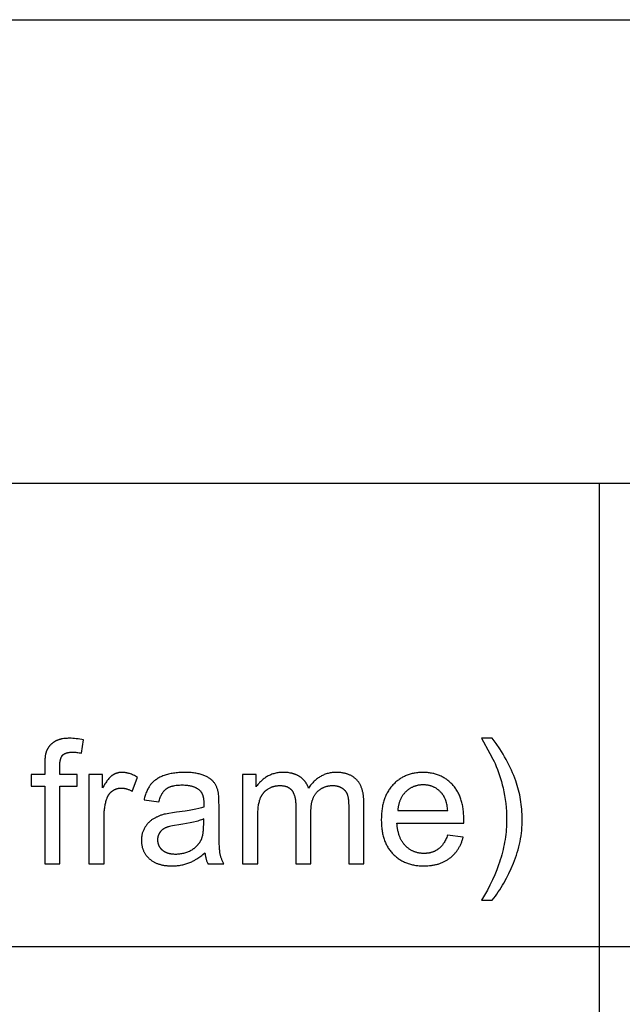
# Model space of a CAD drawing. Units: millimetres. Extents: x 0 to 59700, y 0 to 25500.
# Drawn here: x 32624 to 34574, y 22313 to 25500 of the extents above; entities that cross this region are included whole.
import ezdxf

# ---------------------------------------------------------------- set-up
doc = ezdxf.new("R2010")
doc.units = ezdxf.units.MM
doc.header["$MEASUREMENT"] = 0
doc.layers.add('- TAB', color=4, linetype='Continuous', true_color=0x00ffff)
doc.layers.add('- TITLES', color=7, linetype='Continuous', true_color=0x7fffbf)

msp = doc.modelspace()

# ---------------------------------------------------------------- linework, layer by layer
at = {"layer": '- TAB'}
for points in [[(0, 25500), (59700, 25500)], [(0, 24000), (59700, 24000)], [(34500, 0), (34500, 24000)], [(28200, 22500), (59700, 22500)]]:
    msp.add_lwpolyline(points, dxfattribs=at)
at = {"layer": '- TITLES'}
for points in [[(32831.3, 23168.7), (32825.1, 23169.9), (32819, 23170.9), (32813.1, 23171.7), (32807.3, 23172.4), (32801.6, 23173), (32796.1, 23173.3), (32790.7, 23173.6), (32785.5, 23173.6), (32781.5, 23173.6), (32777.7, 23173.5), (32773.9, 23173.2), (32770.3, 23172.9), (32766.8, 23172.5), (32763.4, 23172), (32760.1, 23171.4), (32758.5, 23171), (32756.9, 23170.7), (32755.3, 23170.3), (32753.8, 23169.9), (32752.3, 23169.5), (32750.8, 23169), (32749.4, 23168.5), (32748, 23168), (32746.6, 23167.5), (32745.3, 23167), (32743.9, 23166.4), (32742.6, 23165.8), (32741.4, 23165.2), (32740.1, 23164.6), (32738.9, 23163.9), (32737.7, 23163.2), (32736.6, 23162.5), (32735.4, 23161.8), (32734.3, 23161), (32733.2, 23160.3), (32732.2, 23159.5), (32731.1, 23158.7), (32730.1, 23157.9), (32729.1, 23157.1), (32728.1, 23156.2), (32727.2, 23155.4), (32726.2, 23154.5), (32725.3, 23153.7), (32724.4, 23152.8), (32723.6, 23151.9), (32722.7, 23150.9), (32721.9, 23150), (32721.1, 23149.1), (32720.3, 23148.1), (32719.5, 23147.1), (32718.8, 23146.1), (32718, 23145.1), (32717.3, 23144.1), (32716.6, 23143.1), (32716, 23142.1), (32715.3, 23141), (32714.7, 23139.9), (32714.1, 23138.8), (32713.5, 23137.7), (32713, 23136.6), (32712.4, 23135.5), (32711.9, 23134.3), (32711.4, 23133.2), (32710.9, 23132), (32710.5, 23130.8), (32710.2, 23129.9), (32709.9, 23129), (32709.6, 23128), (32709.3, 23127.1), (32708.7, 23125), (32708.2, 23122.8), (32707.8, 23120.5), (32707.3, 23118.1), (32706.9, 23115.6), (32706.6, 23112.9), (32706.3, 23110.1), (32706, 23107.3), (32705.6, 23101.1), (32705.4, 23094.5), (32705.3, 23087.5)], [(34153.2, 23173.6), (34118, 23173.6)], [(34118, 23173.6), (34145.6, 23124.6), (34155.2, 23106.2), (34158.9, 23098.5), (34161.9, 23091.8), (34165.9, 23082.4), (34169.7, 23072.8), (34173.3, 23063.2), (34176.7, 23053.4), (34179.8, 23043.5), (34182.7, 23033.6), (34185.4, 23023.5), (34187.8, 23013.3), (34190.5, 23000.7), (34192.9, 22988), (34194.9, 22975.4), (34196.6, 22962.7), (34197.9, 22949.9), (34198.8, 22937.2), (34199.3, 22924.4), (34199.5, 22911.6), (34199.4, 22903.4), (34199.2, 22895.2), (34198.8, 22887), (34198.2, 22878.8), (34197.5, 22870.6), (34196.6, 22862.4), (34195.6, 22854.2), (34194.4, 22846), (34193.1, 22837.9), (34191.6, 22829.7), (34189.9, 22821.5), (34188.1, 22813.3), (34186.1, 22805.1), (34183.9, 22796.9), (34181.6, 22788.7), (34179.1, 22780.5), (34176.5, 22772.3), (34173.7, 22764.1), (34167.7, 22747.8), (34161, 22731.4), (34153.7, 22715), (34145.7, 22698.7), (34137.1, 22682.3), (34127.9, 22665.9), (34118, 22649.6)], [(34153.2, 22649.6), (34158.2, 22656.1), (34163.1, 22662.7), (34167.9, 22669.4), (34172.6, 22676.3), (34177.2, 22683.3), (34181.7, 22690.5), (34186.1, 22697.8), (34190.5, 22705.2), (34198.9, 22720.5), (34206.9, 22736.3), (34214.5, 22752.6), (34221.7, 22769.6), (34225.2, 22778.2), (34228.4, 22786.8), (34231.3, 22795.5), (34234.1, 22804.2), (34236.6, 22813), (34238.9, 22821.8), (34241, 22830.6), (34242.9, 22839.5), (34244.6, 22848.4), (34246, 22857.4), (34247.2, 22866.3), (34248.2, 22875.4), (34249, 22884.4), (34249.5, 22893.6), (34249.8, 22902.7), (34250, 22911.9), (34249.9, 22920), (34249.6, 22928), (34249.2, 22936), (34248.6, 22944), (34247.9, 22951.9), (34247, 22959.8), (34245.9, 22967.6), (34244.7, 22975.4), (34243.3, 22983.2), (34241.8, 22990.9), (34240, 22998.5), (34238.1, 23006.2), (34236.1, 23013.7), (34233.9, 23021.3), (34231.5, 23028.8), (34229, 23036.2), (34225.8, 23044.8), (34222.4, 23053.5), (34218.8, 23062.1), (34215, 23070.7), (34211, 23079.3), (34206.8, 23087.9), (34202.4, 23096.5), (34197.7, 23105.1), (34192.9, 23113.7), (34187.8, 23122.2), (34182.6, 23130.8), (34177.1, 23139.4), (34165.6, 23156.5), (34153.2, 23173.6)], [(32823.9, 23125.9), (32831.3, 23168.7)], [(32754.1, 23083.4), (32754.2, 23086.6), (32754.3, 23089.7), (32754.4, 23092.6), (32754.7, 23095.4), (32755, 23098.1), (32755.2, 23099.4), (32755.4, 23100.7), (32755.6, 23101.9), (32755.9, 23103.1), (32756.2, 23104.3), (32756.4, 23105.4), (32756.7, 23106.5), (32757, 23107.6), (32757.4, 23108.6), (32757.7, 23109.6), (32758.1, 23110.6), (32758.5, 23111.5), (32758.9, 23112.4), (32759.3, 23113.3), (32759.8, 23114.1), (32760.2, 23114.9), (32760.5, 23115.3), (32760.7, 23115.7), (32761, 23116.1), (32761.2, 23116.5), (32761.5, 23116.8), (32761.7, 23117.2), (32762, 23117.5), (32762.3, 23117.8), (32762.5, 23118.2), (32762.8, 23118.5), (32763.1, 23118.8), (32763.4, 23119.1), (32763.7, 23119.4), (32764, 23119.7), (32764.3, 23120), (32764.6, 23120.3), (32764.9, 23120.5), (32765.2, 23120.8), (32765.6, 23121.1), (32765.9, 23121.3), (32766.3, 23121.6), (32766.6, 23121.9), (32767.3, 23122.4), (32768.1, 23122.8), (32768.8, 23123.3), (32769.6, 23123.7), (32770.5, 23124.1), (32771.3, 23124.5), (32772.2, 23124.9), (32773.1, 23125.3), (32774, 23125.6), (32775, 23126), (32775.9, 23126.3), (32776.9, 23126.6), (32778, 23126.8), (32779, 23127.1), (32780.1, 23127.3), (32781.2, 23127.5), (32782.3, 23127.7), (32783.5, 23127.9), (32784.7, 23128.1), (32787.1, 23128.3), (32789.6, 23128.5), (32792.3, 23128.6), (32795, 23128.7), (32798.4, 23128.6), (32801.9, 23128.5), (32805.5, 23128.3), (32809.1, 23128), (32812.7, 23127.6), (32816.4, 23127.1), (32820.1, 23126.6), (32823.9, 23125.9)], [(32705.3, 23087.5), (32705.3, 23056.7)], [(32754.1, 23056.7), (32754.1, 23083.4)], [(32705.3, 23056.7), (32662, 23056.7)], [(32662, 23056.7), (32662, 23018.5)], [(32810.6, 23056.7), (32754.1, 23056.7)], [(32810.6, 23018.5), (32810.6, 23056.7)], [(32892.4, 23056.7), (32848.2, 23056.7)], [(32848.2, 23056.7), (32848.2, 22767.1)], [(33005.5, 23047.4), (33002.3, 23049.3), (32999.1, 23051.1), (32995.9, 23052.8), (32992.7, 23054.3), (32989.6, 23055.7), (32986.4, 23057), (32983.2, 23058.2), (32980.1, 23059.3), (32978.5, 23059.7), (32976.9, 23060.2), (32975.4, 23060.6), (32973.8, 23061), (32972.2, 23061.3), (32970.7, 23061.7), (32969.1, 23062), (32967.5, 23062.2), (32966, 23062.5), (32964.4, 23062.7), (32962.8, 23062.8), (32961.3, 23063), (32959.7, 23063.1), (32958.2, 23063.1), (32956.6, 23063.2), (32955.1, 23063.2), (32954, 23063.2), (32952.9, 23063.2), (32951.9, 23063.1), (32950.8, 23063.1), (32949.8, 23063), (32948.7, 23062.9), (32947.7, 23062.7), (32946.7, 23062.6), (32945.6, 23062.4), (32944.6, 23062.3), (32943.6, 23062.1), (32942.6, 23061.8), (32941.6, 23061.6), (32940.6, 23061.3), (32939.6, 23061.1), (32938.6, 23060.8), (32937.6, 23060.4), (32936.7, 23060.1), (32935.7, 23059.8), (32934.7, 23059.4), (32933.8, 23059), (32932.8, 23058.6), (32931.9, 23058.1), (32930.9, 23057.7), (32930, 23057.2), (32929, 23056.7), (32928.1, 23056.2), (32927.2, 23055.7), (32926.3, 23055.1), (32925.4, 23054.6), (32924.5, 23054), (32923.6, 23053.4), (32922.7, 23052.8), (32921.8, 23052.1), (32920.9, 23051.4), (32920, 23050.6), (32919, 23049.8), (32918.1, 23049), (32917.2, 23048.1), (32916.3, 23047.2), (32915.3, 23046.2), (32914.4, 23045.2), (32912.5, 23043.1), (32910.6, 23040.8), (32908.6, 23038.3), (32906.7, 23035.7), (32904.7, 23032.9), (32902.7, 23030), (32900.6, 23026.9), (32896.5, 23020.1), (32892.4, 23012.8)], [(32892.4, 23012.8), (32892.4, 23056.7)], [(32988.6, 23001.9), (33005.5, 23047.4)], [(33266.7, 22999.1), (33266.2, 23001.6), (33265.5, 23004.1), (33264.9, 23006.5), (33264.1, 23008.8), (33263.4, 23011.1), (33262.5, 23013.3), (33261.7, 23015.5), (33260.7, 23017.6), (33259.7, 23019.6), (33258.7, 23021.6), (33257.6, 23023.6), (33256.5, 23025.5), (33255.3, 23027.3), (33254.1, 23029.1), (33252.8, 23030.9), (33251.5, 23032.5), (33250.8, 23033.4), (33250, 23034.2), (33249.3, 23035), (33248.5, 23035.8), (33247.7, 23036.6), (33246.9, 23037.3), (33246.1, 23038.1), (33245.2, 23038.9), (33244.4, 23039.6), (33243.4, 23040.4), (33242.5, 23041.1), (33241.6, 23041.8), (33239.6, 23043.2), (33237.5, 23044.6), (33235.3, 23046), (33233, 23047.3), (33230.7, 23048.6), (33228.2, 23049.8), (33225.6, 23051.1), (33223, 23052.2), (33220.2, 23053.4), (33217.4, 23054.5), (33214.4, 23055.5), (33211.4, 23056.5), (33208.2, 23057.5), (33204.9, 23058.3), (33201.5, 23059.1), (33198, 23059.8), (33194.4, 23060.5), (33190.7, 23061), (33186.9, 23061.5), (33183, 23062), (33178.9, 23062.4), (33174.8, 23062.7), (33166.2, 23063.1), (33157.1, 23063.2), (33152.5, 23063.2), (33147.9, 23063.1), (33143.4, 23062.9), (33139, 23062.6), (33134.6, 23062.2), (33130.4, 23061.8), (33126.2, 23061.3), (33122, 23060.7), (33117.9, 23060), (33113.9, 23059.2), (33110, 23058.4), (33106.1, 23057.5), (33102.4, 23056.5), (33098.6, 23055.4), (33095, 23054.2), (33091.4, 23053), (33087.9, 23051.7), (33084.5, 23050.3), (33081.2, 23048.8), (33078.1, 23047.3), (33075, 23045.7), (33072, 23044.1), (33069.1, 23042.4), (33066.4, 23040.6), (33065, 23039.7), (33063.7, 23038.7), (33062.4, 23037.8), (33061.2, 23036.8), (33059.9, 23035.8), (33058.7, 23034.8), (33057.5, 23033.8), (33056.4, 23032.7), (33055.2, 23031.7), (33054.1, 23030.6), (33053.1, 23029.5), (33052, 23028.4), (33051, 23027.3), (33050, 23026.1), (33049, 23025), (33048, 23023.8), (33047.1, 23022.6), (33046.2, 23021.4), (33045.3, 23020.2), (33044.4, 23018.9), (33042.7, 23016.3), (33041.1, 23013.6), (33039.5, 23010.8), (33038, 23007.9), (33036.5, 23005), (33035.2, 23001.9), (33033.9, 22998.7), (33032.6, 22995.5), (33031.4, 22992.1), (33030.3, 22988.7), (33029.3, 22985.2), (33028.3, 22981.6), (33027.4, 22977.9), (33026.5, 22974)], [(33389.2, 23056.7), (33345.3, 23056.7)], [(33345.3, 23056.7), (33345.3, 22767.1)], [(33558.8, 23012.5), (33558.2, 23014), (33557.6, 23015.5), (33557.1, 23016.9), (33556.4, 23018.3), (33555.8, 23019.7), (33555.2, 23021.1), (33554.5, 23022.5), (33553.8, 23023.8), (33553, 23025.2), (33552.3, 23026.5), (33551.5, 23027.7), (33550.7, 23029), (33549.9, 23030.2), (33549, 23031.5), (33548.2, 23032.7), (33547.3, 23033.8), (33546.3, 23035), (33545.4, 23036.1), (33544.4, 23037.2), (33543.4, 23038.3), (33542.4, 23039.4), (33541.4, 23040.5), (33540.3, 23041.5), (33539.2, 23042.5), (33538.1, 23043.5), (33537, 23044.5), (33535.8, 23045.4), (33534.7, 23046.3), (33533.5, 23047.3), (33532.2, 23048.1), (33531, 23049), (33529.7, 23049.9), (33528.4, 23050.7), (33527.1, 23051.5), (33525.8, 23052.2), (33524.4, 23053), (33523, 23053.7), (33521.6, 23054.4), (33520.2, 23055.1), (33518.7, 23055.7), (33517.2, 23056.3), (33515.7, 23056.9), (33514.2, 23057.5), (33512.6, 23058), (33511.1, 23058.5), (33509.5, 23059), (33507.9, 23059.4), (33506.2, 23059.9), (33504.6, 23060.3), (33502.9, 23060.7), (33499.5, 23061.3), (33495.9, 23061.9), (33492.3, 23062.4), (33488.6, 23062.7), (33484.8, 23063), (33480.9, 23063.2), (33477, 23063.2), (33473.4, 23063.2), (33469.8, 23063), (33466.3, 23062.8), (33462.9, 23062.4), (33459.5, 23061.9), (33456.2, 23061.4), (33452.9, 23060.7), (33449.6, 23060), (33446.4, 23059.1), (33443.3, 23058.2), (33440.2, 23057.1), (33437.1, 23055.9), (33434.1, 23054.7), (33431.2, 23053.3), (33428.3, 23051.8), (33425.4, 23050.3), (33422.6, 23048.6), (33419.9, 23046.9), (33417.2, 23045.1), (33414.7, 23043.3), (33412.2, 23041.4), (33409.7, 23039.4), (33407.3, 23037.3), (33405, 23035.2), (33402.8, 23033.1), (33400.6, 23030.8), (33398.6, 23028.5), (33396.5, 23026.2), (33394.6, 23023.7), (33392.7, 23021.2), (33390.9, 23018.7), (33389.2, 23016)], [(33389.2, 23016), (33389.2, 23056.7)], [(33737.6, 22965.9), (33737.5, 22972), (33737.3, 22977.9), (33736.8, 22983.6), (33736.5, 22986.3), (33736.2, 22989.1), (33735.8, 22991.7), (33735.4, 22994.4), (33734.9, 22996.9), (33734.4, 22999.5), (33733.8, 23001.9), (33733.2, 23004.4), (33732.5, 23006.7), (33731.8, 23009.1), (33731.1, 23011.3), (33730.3, 23013.5), (33729.4, 23015.7), (33728.6, 23017.8), (33727.6, 23019.9), (33726.7, 23021.9), (33725.6, 23023.9), (33724.6, 23025.8), (33723.5, 23027.7), (33722.3, 23029.5), (33721.1, 23031.3), (33719.9, 23033), (33718.6, 23034.7), (33717.2, 23036.3), (33715.9, 23037.8), (33714.4, 23039.4), (33713, 23040.8), (33711.5, 23042.2), (33709.9, 23043.6), (33708.3, 23044.9), (33706.7, 23046.2), (33705.1, 23047.5), (33703.4, 23048.6), (33701.6, 23049.8), (33699.8, 23050.9), (33698, 23051.9), (33696.2, 23052.9), (33694.3, 23053.9), (33692.3, 23054.8), (33690.4, 23055.7), (33688.3, 23056.5), (33686.3, 23057.2), (33684.2, 23058), (33682.1, 23058.6), (33679.9, 23059.3), (33677.7, 23059.9), (33675.5, 23060.4), (33673.2, 23060.9), (33670.8, 23061.3), (33668.5, 23061.7), (33666.1, 23062.1), (33663.6, 23062.4), (33661.2, 23062.6), (33658.6, 23062.8), (33656.1, 23063), (33653.5, 23063.1), (33650.9, 23063.2), (33648.2, 23063.2), (33644.8, 23063.2), (33641.4, 23063), (33638, 23062.8), (33634.7, 23062.4), (33631.5, 23062), (33628.3, 23061.4), (33625.1, 23060.8), (33621.9, 23060), (33618.8, 23059.2), (33615.8, 23058.3), (33612.8, 23057.2), (33609.8, 23056.1), (33606.9, 23054.8), (33604, 23053.5), (33601.1, 23052.1), (33598.3, 23050.5), (33595.5, 23048.9), (33592.8, 23047.2), (33590.1, 23045.3), (33587.4, 23043.4), (33584.8, 23041.4), (33582.2, 23039.2), (33579.7, 23037), (33577.2, 23034.7), (33574.8, 23032.3), (33572.4, 23029.7), (33570, 23027.1), (33567.7, 23024.4), (33565.4, 23021.6), (33563.1, 23018.6), (33560.9, 23015.6), (33558.8, 23012.5)], [(34060.7, 22899.3), (34061, 22912.4), (34060.9, 22921.3), (34060.4, 22929.9), (34060.1, 22934.1), (34059.7, 22938.2), (34059.2, 22942.3), (34058.7, 22946.3), (34058.1, 22950.2), (34057.4, 22954.1), (34056.7, 22957.9), (34055.8, 22961.7), (34054.9, 22965.4), (34054, 22969), (34052.9, 22972.6), (34051.8, 22976.1), (34050.6, 22979.5), (34049.4, 22982.9), (34048, 22986.2), (34046.6, 22989.5), (34045.1, 22992.7), (34043.6, 22995.8), (34042, 22998.9), (34040.3, 23001.9), (34038.5, 23004.8), (34036.7, 23007.7), (34034.8, 23010.5), (34032.8, 23013.3), (34030.8, 23016), (34028.6, 23018.6), (34026.5, 23021.2), (34024.2, 23023.7), (34021.9, 23026.1), (34019.5, 23028.5), (34017.1, 23030.7), (34014.7, 23032.9), (34012.2, 23035.1), (34009.6, 23037.1), (34007.1, 23039.1), (34004.5, 23041), (34001.8, 23042.8), (33999.1, 23044.5), (33996.4, 23046.2), (33993.6, 23047.8), (33990.8, 23049.3), (33987.9, 23050.7), (33985, 23052.1), (33982.1, 23053.3), (33979.1, 23054.5), (33976.1, 23055.6), (33973, 23056.7), (33969.9, 23057.7), (33966.7, 23058.5), (33963.5, 23059.3), (33960.3, 23060.1), (33957, 23060.7), (33953.7, 23061.3), (33950.3, 23061.8), (33946.9, 23062.2), (33943.5, 23062.6), (33940, 23062.9), (33936.5, 23063.1), (33932.9, 23063.2), (33929.3, 23063.2), (33925.6, 23063.2), (33921.9, 23063.1), (33918.3, 23062.9), (33914.7, 23062.6), (33911.1, 23062.2), (33907.6, 23061.8), (33904.1, 23061.3), (33900.7, 23060.7), (33897.3, 23060), (33894, 23059.3), (33890.7, 23058.4), (33887.5, 23057.5), (33884.3, 23056.6), (33881.1, 23055.5), (33878, 23054.3), (33874.9, 23053.1), (33871.9, 23051.8), (33868.9, 23050.4), (33866, 23049), (33863.1, 23047.4), (33860.2, 23045.8), (33857.4, 23044.1), (33854.6, 23042.4), (33851.9, 23040.5), (33849.2, 23038.6), (33846.6, 23036.6), (33844, 23034.5), (33841.4, 23032.3), (33838.9, 23030.1), (33836.5, 23027.7), (33834.1, 23025.3), (33831.7, 23022.9), (33829.4, 23020.3), (33827.1, 23017.7), (33825, 23015), (33822.9, 23012.3), (33820.8, 23009.4), (33818.9, 23006.6), (33817, 23003.6), (33815.2, 23000.6), (33813.5, 22997.6), (33811.8, 22994.4), (33810.3, 22991.2), (33808.8, 22988), (33807.3, 22984.7), (33806, 22981.3), (33804.7, 22977.8), (33803.5, 22974.3), (33802.3, 22970.7), (33801.3, 22967.1), (33800.3, 22963.4), (33799.4, 22959.6), (33798.5, 22955.8), (33797.7, 22951.9), (33797, 22947.9), (33796.4, 22943.9), (33795.9, 22939.8), (33795.4, 22935.7), (33795, 22931.5), (33794.6, 22927.2), (33794.4, 22922.8), (33794.2, 22918.4), (33794.1, 22909.4), (33794.2, 22900.7), (33794.4, 22896.5), (33794.6, 22892.3), (33795, 22888.1), (33795.4, 22884.1), (33795.8, 22880), (33796.4, 22876.1), (33797, 22872.2), (33797.7, 22868.4), (33798.5, 22864.6), (33799.3, 22860.9), (33800.2, 22857.2), (33801.2, 22853.7), (33802.2, 22850.1), (33803.4, 22846.7), (33804.6, 22843.3), (33805.8, 22839.9), (33807.2, 22836.7), (33808.6, 22833.5), (33810.1, 22830.3), (33811.7, 22827.2), (33813.3, 22824.2), (33815, 22821.2), (33816.8, 22818.3), (33818.6, 22815.5), (33820.6, 22812.7), (33822.6, 22810), (33824.6, 22807.3), (33826.8, 22804.7), (33829, 22802.2), (33831.3, 22799.7), (33833.6, 22797.3), (33836, 22794.9), (33838.5, 22792.7), (33841, 22790.5), (33843.6, 22788.4), (33846.2, 22786.4), (33848.8, 22784.4), (33851.5, 22782.6), (33854.3, 22780.8), (33857.1, 22779), (33860, 22777.4), (33862.9, 22775.8), (33865.9, 22774.3), (33868.9, 22772.9), (33872, 22771.6), (33875.1, 22770.3), (33878.3, 22769.1), (33881.5, 22768), (33884.8, 22767), (33888.1, 22766.1), (33891.5, 22765.2), (33894.9, 22764.4), (33898.4, 22763.6), (33901.9, 22763), (33905.5, 22762.4), (33909.1, 22761.9), (33912.8, 22761.5), (33916.6, 22761.2), (33920.3, 22760.9), (33924.2, 22760.7), (33928.1, 22760.6), (33932, 22760.6), (33938.3, 22760.6), (33944.4, 22760.9), (33950.3, 22761.4), (33953.2, 22761.7), (33956.1, 22762.1), (33959, 22762.5), (33961.8, 22762.9), (33964.6, 22763.5), (33967.3, 22764), (33970, 22764.6), (33972.7, 22765.2), (33975.4, 22765.9), (33978, 22766.7), (33980.5, 22767.5), (33983.1, 22768.3), (33985.6, 22769.2), (33988.1, 22770.1), (33990.5, 22771.1), (33992.9, 22772.2), (33995.2, 22773.2), (33997.6, 22774.4), (33999.9, 22775.5), (34002.1, 22776.8), (34004.3, 22778), (34006.5, 22779.3), (34008.7, 22780.7), (34010.8, 22782.1), (34012.9, 22783.6), (34014.9, 22785.1), (34016.9, 22786.6), (34018.9, 22788.2), (34020.8, 22789.9), (34022.7, 22791.5), (34024.6, 22793.2), (34026.4, 22795), (34028.1, 22796.8), (34029.9, 22798.6), (34031.6, 22800.5), (34033.2, 22802.4), (34034.8, 22804.3), (34036.4, 22806.3), (34037.9, 22808.3), (34039.4, 22810.4), (34040.8, 22812.5), (34042.3, 22814.6), (34043.6, 22816.8), (34045, 22819), (34046.2, 22821.3), (34047.5, 22823.5), (34048.7, 22825.9), (34049.9, 22828.2), (34051, 22830.7), (34052.1, 22833.1), (34053.1, 22835.6), (34054.1, 22838.1), (34055.1, 22840.7), (34056, 22843.3), (34056.9, 22845.9), (34057.8, 22848.6), (34059.4, 22854.1)], [(32662, 23018.5), (32705.3, 23018.5)], [(32705.3, 23018.5), (32705.3, 22767.1)], [(32754.1, 22767.1), (32754.1, 23018.5)], [(32754.1, 23018.5), (32810.6, 23018.5)], [(33074.5, 22967.5), (33075.5, 22971.3), (33076.6, 22974.9), (33077.8, 22978.4), (33079, 22981.7), (33080.3, 22984.9), (33080.9, 22986.5), (33081.6, 22988), (33082.3, 22989.5), (33083.1, 22990.9), (33083.8, 22992.3), (33084.6, 22993.6), (33085.3, 22995), (33086.1, 22996.3), (33086.9, 22997.5), (33087.7, 22998.7), (33088.6, 22999.9), (33089.4, 23001), (33090.3, 23002.1), (33091.2, 23003.2), (33092.1, 23004.2), (33093, 23005.2), (33094, 23006.2), (33094.9, 23007.1), (33095.9, 23008), (33096.9, 23008.9), (33097.9, 23009.7), (33098.9, 23010.5), (33100, 23011.2), (33101, 23011.9), (33102.2, 23012.6), (33103.3, 23013.3), (33104.5, 23013.9), (33105.7, 23014.6), (33107, 23015.2), (33108.3, 23015.8), (33109.6, 23016.3), (33111, 23016.8), (33112.4, 23017.4), (33113.8, 23017.8), (33115.3, 23018.3), (33116.8, 23018.7), (33118.4, 23019.2), (33119.9, 23019.6), (33121.5, 23019.9), (33123.2, 23020.3), (33126.6, 23020.9), (33130.2, 23021.4), (33133.8, 23021.8), (33137.7, 23022.2), (33141.7, 23022.4), (33145.8, 23022.5), (33150, 23022.6), (33154.6, 23022.5), (33159, 23022.3), (33163.3, 23022), (33167.4, 23021.5), (33169.4, 23021.3), (33171.4, 23021), (33173.4, 23020.6), (33175.3, 23020.2), (33177.1, 23019.8), (33179, 23019.4), (33180.8, 23018.9), (33182.5, 23018.4), (33184.3, 23017.9), (33186, 23017.3), (33187.6, 23016.7), (33189.2, 23016.1), (33190.8, 23015.4), (33192.4, 23014.7), (33193.9, 23014), (33195.4, 23013.2), (33196.8, 23012.4), (33198.2, 23011.6), (33199.6, 23010.7), (33200.9, 23009.8), (33202.2, 23008.9), (33203.5, 23008), (33204.7, 23007), (33205.9, 23006), (33206.4, 23005.6), (33206.8, 23005.2), (33207.2, 23004.8), (33207.6, 23004.3), (33208, 23003.9), (33208.4, 23003.5), (33208.8, 23003.1), (33209.2, 23002.6), (33209.6, 23002.1), (33209.9, 23001.7), (33210.3, 23001.2), (33210.6, 23000.7), (33211.3, 22999.7), (33212, 22998.7), (33212.6, 22997.6), (33213.3, 22996.6), (33213.8, 22995.4), (33214.4, 22994.3), (33214.9, 22993.1), (33215.4, 22991.8), (33215.9, 22990.6), (33216.4, 22989.3), (33216.8, 22987.9), (33217.2, 22986.5), (33217.5, 22985.1), (33217.9, 22983.7), (33218.2, 22982.2), (33218.5, 22980.7), (33218.7, 22979.2), (33219, 22977.6), (33219.2, 22976), (33219.3, 22974.3), (33219.5, 22972.6), (33219.6, 22970.9), (33219.8, 22967.4), (33219.8, 22963.7), (33219.6, 22950.9)], [(33394.3, 22917.3), (33394.5, 22926.9), (33394.8, 22935.9), (33395.4, 22944.4), (33395.8, 22948.4), (33396.3, 22952.2), (33396.8, 22955.9), (33397.4, 22959.5), (33398.1, 22962.9), (33398.8, 22966.2), (33399.6, 22969.3), (33400.4, 22972.3), (33401.3, 22975.2), (33401.8, 22976.5), (33402.2, 22977.9), (33402.7, 22979.2), (33403.3, 22980.5), (33403.8, 22981.7), (33404.4, 22983), (33404.9, 22984.2), (33405.5, 22985.4), (33406.2, 22986.6), (33406.8, 22987.7), (33407.5, 22988.9), (33408.1, 22990), (33408.8, 22991.1), (33409.5, 22992.2), (33410.3, 22993.3), (33411, 22994.3), (33411.8, 22995.3), (33412.6, 22996.3), (33413.4, 22997.3), (33414.2, 22998.3), (33415, 22999.2), (33415.9, 23000.2), (33416.8, 23001.1), (33417.7, 23002), (33418.6, 23002.8), (33419.5, 23003.7), (33420.5, 23004.5), (33421.5, 23005.3), (33422.5, 23006.1), (33423.5, 23006.9), (33424.5, 23007.6), (33425.6, 23008.4), (33426.6, 23009.1), (33427.7, 23009.8), (33429.9, 23011.1), (33432.2, 23012.3), (33434.4, 23013.5), (33436.7, 23014.5), (33437.9, 23015), (33439, 23015.5), (33440.2, 23016), (33441.4, 23016.4), (33442.5, 23016.8), (33443.7, 23017.2), (33444.9, 23017.6), (33446.1, 23017.9), (33447.3, 23018.3), (33448.5, 23018.6), (33449.7, 23018.9), (33450.9, 23019.1), (33452.2, 23019.4), (33453.4, 23019.6), (33454.6, 23019.8), (33455.9, 23020), (33458.4, 23020.3), (33460.9, 23020.5), (33463.5, 23020.6), (33466, 23020.7), (33467.7, 23020.7), (33469.4, 23020.6), (33471, 23020.5), (33472.6, 23020.4), (33474.2, 23020.3), (33475.7, 23020.1), (33477.2, 23019.9), (33478.7, 23019.7), (33480.2, 23019.4), (33481.6, 23019.1), (33483, 23018.7), (33484.3, 23018.4), (33485.7, 23018), (33487, 23017.5), (33488.3, 23017.1), (33489.5, 23016.6), (33490.7, 23016.1), (33491.9, 23015.5), (33493, 23014.9), (33494.2, 23014.3), (33495.3, 23013.6), (33496.3, 23012.9), (33497.4, 23012.2), (33498.4, 23011.5), (33499.3, 23010.7), (33499.8, 23010.3), (33500.3, 23009.9), (33500.7, 23009.5), (33501.2, 23009), (33501.6, 23008.6), (33502.1, 23008.1), (33502.5, 23007.7), (33502.9, 23007.2), (33503.7, 23006.3), (33504.5, 23005.3), (33505.3, 23004.3), (33506, 23003.3), (33506.8, 23002.2), (33507.5, 23001.1), (33508.1, 23000), (33508.8, 22998.8), (33509.4, 22997.6), (33510, 22996.4), (33510.6, 22995.1), (33511.1, 22993.8), (33511.6, 22992.5), (33512.1, 22991.1), (33512.6, 22989.7), (33513.1, 22988.3), (33513.5, 22986.9), (33513.9, 22985.4), (33514.3, 22983.9), (33514.7, 22982.3), (33515, 22980.7), (33515.6, 22977.5), (33516.1, 22974.1), (33516.6, 22970.6), (33516.9, 22966.9), (33517.1, 22963.2), (33517.3, 22959.3), (33517.3, 22955.2)], [(33566.4, 22935.3), (33566.5, 22940.8), (33566.7, 22946.1), (33567.1, 22951.2), (33567.4, 22953.7), (33567.6, 22956.2), (33568, 22958.6), (33568.4, 22960.9), (33568.8, 22963.2), (33569.2, 22965.4), (33569.7, 22967.6), (33570.2, 22969.8), (33570.8, 22971.9), (33571.4, 22973.9), (33572.1, 22976), (33572.8, 22977.9), (33573.5, 22979.8), (33574.3, 22981.7), (33575.1, 22983.5), (33575.9, 22985.3), (33576.8, 22987), (33577.7, 22988.7), (33578.7, 22990.3), (33579.7, 22991.9), (33580.8, 22993.4), (33581.8, 22994.9), (33583, 22996.3), (33584.1, 22997.7), (33585.3, 22999.1), (33586.6, 23000.4), (33587.8, 23001.6), (33589.1, 23002.8), (33590.4, 23004), (33591.8, 23005.1), (33593.1, 23006.2), (33594.5, 23007.3), (33595.9, 23008.3), (33597.3, 23009.2), (33598.7, 23010.2), (33600.2, 23011.1), (33601.7, 23011.9), (33603.2, 23012.7), (33604.7, 23013.5), (33606.2, 23014.2), (33607.8, 23014.9), (33609.3, 23015.6), (33610.9, 23016.2), (33612.5, 23016.8), (33614.2, 23017.3), (33615.8, 23017.8), (33617.5, 23018.3), (33619.2, 23018.7), (33620.9, 23019.1), (33622.7, 23019.4), (33624.4, 23019.7), (33626.2, 23020), (33628, 23020.2), (33629.8, 23020.4), (33631.6, 23020.5), (33633.5, 23020.6), (33635.4, 23020.7), (33637.3, 23020.7), (33639.4, 23020.6), (33641.4, 23020.6), (33643.5, 23020.4), (33645.5, 23020.2), (33647.4, 23019.9), (33649.3, 23019.6), (33650.3, 23019.4), (33651.2, 23019.2), (33652.2, 23018.9), (33653.1, 23018.7), (33654, 23018.4), (33654.9, 23018.2), (33655.8, 23017.9), (33656.7, 23017.6), (33657.6, 23017.3), (33658.5, 23016.9), (33659.3, 23016.6), (33660.2, 23016.2), (33661, 23015.8), (33661.9, 23015.5), (33662.7, 23015), (33663.5, 23014.6), (33664.3, 23014.2), (33665.1, 23013.7), (33665.9, 23013.3), (33666.7, 23012.8), (33667.5, 23012.3), (33668.3, 23011.8), (33669, 23011.2), (33669.7, 23010.7), (33670.5, 23010.2), (33671.2, 23009.6), (33671.8, 23009.1), (33672.5, 23008.5), (33673.2, 23007.9), (33673.8, 23007.3), (33674.4, 23006.7), (33675, 23006.1), (33675.6, 23005.5), (33676.2, 23004.9), (33676.8, 23004.2), (33677.3, 23003.6), (33677.9, 23002.9), (33678.4, 23002.3), (33678.9, 23001.6), (33679.4, 23000.9), (33679.8, 23000.2), (33680.3, 22999.5), (33680.7, 22998.8), (33681.2, 22998.1), (33681.6, 22997.3), (33682, 22996.6), (33682.4, 22995.8), (33682.7, 22995.1), (33683.1, 22994.3), (33683.4, 22993.5), (33683.7, 22992.7), (33684, 22991.9), (33684.3, 22991.1), (33684.6, 22990.2), (33684.9, 22989.3), (33685.2, 22988.4), (33685.7, 22986.5), (33686.1, 22984.4), (33686.6, 22982.2), (33686.9, 22979.9), (33687.3, 22977.4), (33687.6, 22974.8), (33687.9, 22972.1), (33688.1, 22969.3), (33688.5, 22963.2), (33688.7, 22956.6), (33688.8, 22949.5)], [(34009.2, 22939.7), (34008.7, 22944.2), (34008.2, 22948.5), (34007.5, 22952.8), (34006.8, 22956.8), (34006, 22960.7), (34005.1, 22964.5), (34004, 22968.2), (34003.5, 22969.9), (34002.9, 22971.7), (34002.3, 22973.4), (34001.7, 22975), (34001.1, 22976.6), (34000.4, 22978.2), (33999.7, 22979.8), (33999, 22981.3), (33998.3, 22982.8), (33997.5, 22984.2), (33996.8, 22985.6), (33996, 22987), (33995.1, 22988.3), (33994.3, 22989.6), (33993.4, 22990.9), (33992.5, 22992.1), (33991.6, 22993.3), (33990.7, 22994.5), (33989.2, 22996.2), (33987.7, 22997.9), (33986.1, 22999.6), (33984.6, 23001.1), (33983, 23002.7), (33981.4, 23004.1), (33979.7, 23005.5), (33978.1, 23006.9), (33976.4, 23008.2), (33974.6, 23009.5), (33972.9, 23010.6), (33971.1, 23011.8), (33969.3, 23012.9), (33967.5, 23013.9), (33965.6, 23014.9), (33963.7, 23015.8), (33961.8, 23016.6), (33959.9, 23017.4), (33957.9, 23018.2), (33955.9, 23018.9), (33953.9, 23019.5), (33951.8, 23020.1), (33949.8, 23020.6), (33947.7, 23021.1), (33945.5, 23021.5), (33943.4, 23021.9), (33941.2, 23022.2), (33939, 23022.4), (33936.7, 23022.6), (33934.5, 23022.7), (33932.2, 23022.8), (33929.8, 23022.9), (33927.7, 23022.8), (33925.7, 23022.8), (33923.6, 23022.7), (33921.6, 23022.5), (33919.5, 23022.3), (33917.5, 23022.1), (33915.6, 23021.8), (33913.6, 23021.4), (33911.7, 23021.1), (33909.8, 23020.6), (33907.9, 23020.2), (33906, 23019.7), (33904.2, 23019.1), (33902.3, 23018.5), (33900.5, 23017.9), (33898.7, 23017.2), (33897, 23016.5), (33895.2, 23015.7), (33893.5, 23014.9), (33891.8, 23014), (33890.1, 23013.1), (33888.5, 23012.2), (33886.8, 23011.2), (33885.2, 23010.1), (33883.6, 23009), (33882, 23007.9), (33880.5, 23006.7), (33878.9, 23005.5), (33877.4, 23004.3), (33875.9, 23003), (33874.4, 23001.6), (33873, 23000.2), (33871.6, 22998.8), (33870.2, 22997.3), (33868.9, 22995.8), (33867.6, 22994.3), (33866.3, 22992.8), (33865.1, 22991.2), (33863.9, 22989.6), (33862.8, 22988), (33861.7, 22986.3), (33860.6, 22984.6), (33859.6, 22982.9), (33858.6, 22981.1), (33857.7, 22979.3), (33856.8, 22977.5), (33855.9, 22975.7), (33855.1, 22973.8), (33854.3, 22971.9), (33853.6, 22969.9), (33852.9, 22968), (33852.2, 22966), (33851.6, 22963.9), (33851, 22961.9), (33850.5, 22959.8), (33850, 22957.7), (33849.6, 22955.5), (33849.1, 22953.4), (33848.8, 22951.2), (33848.4, 22948.9), (33848.1, 22946.7), (33847.9, 22944.4), (33847.7, 22942), (33847.5, 22939.7)], [(32897.3, 22918.7), (32897.4, 22926.4), (32897.8, 22933.9), (32898.1, 22937.6), (32898.4, 22941.3), (32898.8, 22945), (32899.3, 22948.6), (32899.9, 22952.1), (32900.5, 22955.6), (32901.1, 22959.1), (32901.9, 22962.6), (32902.7, 22966), (32903.5, 22969.3), (32904.5, 22972.7), (32905.4, 22976), (32906.2, 22978.1), (32906.9, 22980.1), (32907.7, 22982.1), (32908.2, 22983.1), (32908.6, 22984.1), (32909.1, 22985), (32909.6, 22986), (32910.1, 22986.9), (32910.6, 22987.8), (32911.1, 22988.7), (32911.6, 22989.6), (32912.2, 22990.4), (32912.7, 22991.3), (32913.3, 22992.1), (32913.9, 22992.9), (32914.5, 22993.7), (32915.1, 22994.5), (32915.8, 22995.3), (32916.4, 22996), (32917.1, 22996.8), (32917.8, 22997.5), (32918.5, 22998.2), (32919.2, 22998.9), (32919.9, 22999.6), (32920.6, 23000.3), (32921.4, 23000.9), (32922.1, 23001.6), (32922.9, 23002.2), (32923.7, 23002.8), (32924.5, 23003.4), (32925.3, 23004), (32926.1, 23004.5), (32927, 23005.1), (32927.8, 23005.6), (32928.6, 23006.1), (32929.5, 23006.6), (32930.3, 23007.1), (32931.2, 23007.5), (32932, 23007.9), (32932.9, 23008.3), (32933.8, 23008.7), (32934.7, 23009.1), (32935.6, 23009.4), (32936.4, 23009.8), (32937.3, 23010.1), (32938.3, 23010.4), (32939.2, 23010.6), (32940.1, 23010.9), (32941, 23011.1), (32941.9, 23011.4), (32942.9, 23011.5), (32943.8, 23011.7), (32944.8, 23011.9), (32945.7, 23012), (32946.7, 23012.2), (32947.7, 23012.3), (32948.6, 23012.3), (32949.6, 23012.4), (32950.6, 23012.5), (32951.6, 23012.5), (32952.6, 23012.5), (32953.7, 23012.5), (32954.9, 23012.5), (32956, 23012.4), (32957.1, 23012.3), (32958.2, 23012.2), (32959.4, 23012.1), (32960.5, 23012), (32961.6, 23011.8), (32962.7, 23011.7), (32963.9, 23011.5), (32965, 23011.2), (32966.1, 23011), (32967.2, 23010.7), (32968.4, 23010.5), (32970.6, 23009.8), (32972.9, 23009.1), (32975.1, 23008.3), (32977.4, 23007.5), (32979.6, 23006.5), (32981.9, 23005.5), (32984.1, 23004.4), (32986.4, 23003.1), (32988.6, 23001.9)], [(33269.2, 22953.9), (33269, 22969), (33268.6, 22981.5), (33268.2, 22986.9), (33267.8, 22991.6), (33267.6, 22993.7), (33267.3, 22995.7), (33267, 22997.5), (33266.7, 22999.1)], [(33219.6, 22950.9), (33215.9, 22949.7), (33212, 22948.5), (33207.9, 22947.3), (33203.6, 22946.1), (33194.1, 22943.9), (33183.6, 22941.7), (33172.2, 22939.7), (33159.8, 22937.7), (33132, 22934), (33118.4, 22932.2), (33106.5, 22930.4), (33101.3, 22929.4), (33096.5, 22928.5), (33092.2, 22927.6), (33088.4, 22926.6), (33086, 22925.9), (33083.6, 22925.2), (33081.2, 22924.4), (33078.8, 22923.6), (33076.5, 22922.7), (33074.2, 22921.8), (33072, 22920.8), (33069.8, 22919.9), (33067.6, 22918.8), (33065.4, 22917.8), (33063.3, 22916.7), (33061.2, 22915.5), (33059.1, 22914.3), (33057.1, 22913.1), (33055.1, 22911.8), (33053.1, 22910.5), (33051.2, 22909.2), (33049.3, 22907.8), (33047.4, 22906.3), (33045.6, 22904.8), (33043.9, 22903.2), (33042.2, 22901.6), (33040.5, 22899.9), (33038.9, 22898.1), (33037.4, 22896.4), (33035.8, 22894.5), (33034.4, 22892.6), (33033, 22890.7), (33031.6, 22888.6), (33030.2, 22886.6), (33029, 22884.5), (33027.7, 22882.3), (33026.6, 22880.1), (33025.5, 22877.8), (33024.4, 22875.6), (33023.5, 22873.3), (33022.6, 22870.9), (33021.8, 22868.6), (33021.1, 22866.2), (33020.5, 22863.8), (33019.9, 22861.3), (33019.4, 22858.9), (33019, 22856.4), (33018.7, 22853.8), (33018.4, 22851.3), (33018.2, 22848.7), (33018.1, 22846.1), (33018.1, 22843.4), (33018.1, 22841.2), (33018.2, 22839), (33018.3, 22836.8), (33018.5, 22834.6), (33018.7, 22832.4), (33019, 22830.3), (33019.3, 22828.2), (33019.7, 22826.1), (33020.1, 22824.1), (33020.6, 22822), (33021.1, 22820), (33021.7, 22818.1), (33022.3, 22816.1), (33023, 22814.2), (33023.7, 22812.3), (33024.5, 22810.4), (33025.3, 22808.6), (33026.2, 22806.7), (33027.1, 22804.9), (33028.1, 22803.2), (33029.1, 22801.4), (33030.2, 22799.7), (33031.3, 22798), (33032.5, 22796.3), (33033.7, 22794.7), (33035, 22793.1), (33036.3, 22791.5), (33037.7, 22789.9), (33039.1, 22788.4), (33040.6, 22786.8), (33042.1, 22785.3), (33043.7, 22783.9), (33045.3, 22782.4), (33047, 22781), (33048.7, 22779.7), (33050.4, 22778.4), (33052.2, 22777.1), (33054.1, 22775.9), (33056, 22774.8), (33057.9, 22773.7), (33059.9, 22772.6), (33061.9, 22771.6), (33063.9, 22770.6), (33066, 22769.7), (33068.2, 22768.8), (33070.3, 22767.9), (33072.6, 22767.1), (33074.8, 22766.4), (33077.2, 22765.7), (33079.5, 22765), (33081.9, 22764.4), (33084.4, 22763.8), (33086.8, 22763.3), (33089.4, 22762.8), (33091.9, 22762.4), (33094.6, 22762), (33097.2, 22761.7), (33099.9, 22761.4), (33102.7, 22761.1), (33105.4, 22760.9), (33111.2, 22760.6), (33117, 22760.6), (33120.6, 22760.6), (33124.2, 22760.7), (33127.7, 22760.9), (33131.3, 22761.1), (33134.7, 22761.5), (33138.2, 22761.9), (33141.6, 22762.4), (33145, 22762.9), (33148.4, 22763.6), (33151.7, 22764.3), (33155, 22765.1), (33158.3, 22765.9), (33161.6, 22766.9), (33164.8, 22767.9), (33168, 22768.9), (33171.2, 22770.1), (33174.3, 22771.3), (33177.5, 22772.7), (33180.7, 22774.2), (33183.9, 22775.7), (33187.1, 22777.4), (33190.4, 22779.2), (33193.6, 22781.1), (33196.9, 22783), (33200.2, 22785.1), (33203.5, 22787.4), (33206.8, 22789.7), (33210.1, 22792.1), (33213.5, 22794.6), (33216.9, 22797.2), (33223.6, 22802.8)], [(33026.5, 22974), (33074.5, 22967.5)], [(33269.2, 22888.4), (33269.2, 22953.9)], [(33517.3, 22955.2), (33517.3, 22767.1)], [(33737.6, 22767.1), (33737.6, 22965.9)], [(32897.3, 22767.1), (32897.3, 22918.7)], [(33566.4, 22767.1), (33566.4, 22935.3)], [(33688.8, 22949.5), (33688.8, 22767.1)], [(33847.5, 22939.7), (34009.2, 22939.7)], [(33219.6, 22912.4), (33216.1, 22911.1), (33212.5, 22909.8), (33208.6, 22908.5), (33204.5, 22907.2), (33200.2, 22905.9), (33195.8, 22904.7), (33186.2, 22902.3), (33175.7, 22900.1), (33164.4, 22897.9), (33152.3, 22895.8), (33139.4, 22893.9), (33125.4, 22891.6), (33119.2, 22890.5), (33113.6, 22889.3), (33108.5, 22888), (33106.2, 22887.4), (33104, 22886.7), (33101.9, 22886.1), (33100, 22885.4), (33098.2, 22884.7), (33096.6, 22884.1), (33095, 22883.4), (33093.5, 22882.6), (33092.1, 22881.8), (33090.7, 22881), (33090, 22880.6), (33089.3, 22880.2), (33088.6, 22879.7), (33088, 22879.3), (33087.3, 22878.8), (33086.7, 22878.3), (33086.1, 22877.8), (33085.5, 22877.4), (33084.9, 22876.9), (33084.3, 22876.3), (33083.7, 22875.8), (33083.1, 22875.3), (33082.6, 22874.7), (33082, 22874.2), (33081.5, 22873.6), (33081, 22873.1), (33080.5, 22872.5), (33080, 22871.9), (33079.5, 22871.3), (33079, 22870.7), (33078.6, 22870), (33078.1, 22869.4), (33077.7, 22868.8), (33077.2, 22868.1), (33076.8, 22867.5), (33076.4, 22866.8), (33076, 22866.1), (33075.6, 22865.5), (33075.3, 22864.8), (33074.9, 22864.1), (33074.6, 22863.4), (33074.2, 22862.7), (33073.9, 22862), (33073.6, 22861.3), (33073.3, 22860.6), (33073.1, 22859.9), (33072.8, 22859.2), (33072.6, 22858.5), (33072.3, 22857.8), (33072.1, 22857), (33071.9, 22856.3), (33071.7, 22855.6), (33071.5, 22854.8), (33071.4, 22854.1), (33071.2, 22853.3), (33071.1, 22852.6), (33070.9, 22851.8), (33070.8, 22851.1), (33070.7, 22850.3), (33070.6, 22849.5), (33070.6, 22848.8), (33070.5, 22848), (33070.4, 22846.4), (33070.4, 22844.8), (33070.4, 22843.6), (33070.5, 22842.4), (33070.5, 22841.2), (33070.6, 22840), (33070.8, 22838.8), (33070.9, 22837.7), (33071.1, 22836.5), (33071.3, 22835.4), (33071.6, 22834.3), (33071.9, 22833.2), (33072.2, 22832.1), (33072.5, 22831), (33072.9, 22829.9), (33073.3, 22828.9), (33073.7, 22827.8), (33074.1, 22826.8), (33074.6, 22825.8), (33075.1, 22824.8), (33075.6, 22823.8), (33076.2, 22822.8), (33076.8, 22821.9), (33077.4, 22820.9), (33078.1, 22820), (33078.8, 22819), (33079.5, 22818.1), (33080.2, 22817.2), (33081, 22816.3), (33081.8, 22815.5), (33082.6, 22814.6), (33083.5, 22813.7), (33084.4, 22812.9), (33085.3, 22812.1), (33086.2, 22811.3), (33087.2, 22810.5), (33088.2, 22809.7), (33089.2, 22809), (33090.2, 22808.3), (33091.3, 22807.6), (33092.4, 22807), (33093.6, 22806.4), (33094.7, 22805.8), (33095.9, 22805.2), (33097.1, 22804.6), (33098.3, 22804.1), (33099.6, 22803.6), (33100.9, 22803.1), (33102.2, 22802.7), (33103.6, 22802.3), (33104.9, 22801.9), (33106.3, 22801.5), (33107.8, 22801.2), (33109.2, 22800.8), (33110.7, 22800.5), (33112.2, 22800.3), (33113.7, 22800), (33115.3, 22799.8), (33116.9, 22799.6), (33118.5, 22799.5), (33121.8, 22799.2), (33125.2, 22799), (33128.8, 22799), (33132.3, 22799), (33135.7, 22799.2), (33139.2, 22799.4), (33142.5, 22799.8), (33145.9, 22800.2), (33149.1, 22800.7), (33152.4, 22801.4), (33155.5, 22802.1), (33158.7, 22802.9), (33161.8, 22803.8), (33164.8, 22804.9), (33167.8, 22806), (33170.7, 22807.2), (33173.6, 22808.5), (33176.4, 22809.9), (33179.2, 22811.4), (33181.9, 22813), (33183.2, 22813.8), (33184.5, 22814.6), (33185.8, 22815.5), (33187.1, 22816.4), (33188.3, 22817.3), (33189.5, 22818.2), (33190.7, 22819.1), (33191.9, 22820.1), (33193, 22821), (33194.1, 22822), (33195.2, 22823), (33196.3, 22824), (33197.3, 22825), (33198.4, 22826.1), (33199.4, 22827.2), (33200.3, 22828.3), (33201.3, 22829.4), (33202.2, 22830.5), (33203.1, 22831.6), (33204, 22832.8), (33204.9, 22834), (33205.7, 22835.2), (33206.6, 22836.4), (33207.4, 22837.6), (33208.1, 22838.8), (33208.9, 22840.1), (33209.6, 22841.4), (33210.3, 22842.7), (33211, 22844), (33211.6, 22845.4), (33212.1, 22846.4), (33212.6, 22847.5), (33213.1, 22848.6), (33213.5, 22849.8), (33213.9, 22850.9), (33214.3, 22852.1), (33214.7, 22853.4), (33215.1, 22854.7), (33215.8, 22857.3), (33216.5, 22860), (33217.1, 22862.9), (33217.6, 22865.9), (33218, 22869.1), (33218.4, 22872.3), (33218.8, 22875.7), (33219.1, 22879.2), (33219.3, 22882.8), (33219.4, 22886.6), (33219.6, 22894.4)], [(33219.6, 22894.4), (33219.6, 22912.4)], [(33284.7, 22767.1), (33283.6, 22769.2), (33282.5, 22771.3), (33281.5, 22773.4), (33280.5, 22775.5), (33279.5, 22777.6), (33278.6, 22779.8), (33277.8, 22781.9), (33277, 22784.1), (33276.2, 22786.3), (33275.5, 22788.5), (33274.9, 22790.7), (33274.3, 22792.9), (33273.7, 22795.1), (33273.2, 22797.4), (33272.7, 22799.6), (33272.3, 22801.9), (33271.9, 22804.3), (33271.6, 22807.2), (33271.3, 22810.4), (33270.9, 22814.1), (33270.4, 22822.5), (33270, 22832.6), (33269.4, 22857.4), (33269.2, 22888.4)], [(33394.3, 22767.1), (33394.3, 22917.3)], [(34008.6, 22860.3), (34007.2, 22856.5), (34005.7, 22852.8), (34004.2, 22849.3), (34002.6, 22845.9), (34000.9, 22842.6), (33999.2, 22839.4), (33997.4, 22836.4), (33996.4, 22834.9), (33995.5, 22833.5), (33994.5, 22832.1), (33993.6, 22830.7), (33992.6, 22829.4), (33991.6, 22828.1), (33990.6, 22826.8), (33989.5, 22825.6), (33988.5, 22824.4), (33987.4, 22823.2), (33986.4, 22822.1), (33985.3, 22821), (33984.2, 22819.9), (33983, 22818.9), (33981.9, 22817.9), (33980.7, 22816.9), (33979.6, 22816), (33978.4, 22815.1), (33977.2, 22814.2), (33976, 22813.4), (33974.7, 22812.6), (33973.5, 22811.8), (33972.2, 22811), (33970.9, 22810.3), (33969.7, 22809.6), (33968.3, 22808.9), (33967, 22808.2), (33965.7, 22807.6), (33964.3, 22807), (33963, 22806.4), (33961.6, 22805.9), (33960.2, 22805.4), (33958.8, 22804.9), (33957.3, 22804.5), (33955.9, 22804), (33954.4, 22803.6), (33952.9, 22803.2), (33951.4, 22802.9), (33949.9, 22802.6), (33948.4, 22802.3), (33946.9, 22802), (33945.3, 22801.8), (33943.7, 22801.6), (33942.1, 22801.4), (33940.5, 22801.3), (33938.9, 22801.1), (33935.6, 22801), (33932.3, 22800.9), (33930, 22800.9), (33927.8, 22801), (33925.6, 22801.1), (33923.4, 22801.3), (33921.3, 22801.5), (33919.1, 22801.8), (33917, 22802.1), (33914.9, 22802.5), (33912.9, 22802.9), (33910.8, 22803.4), (33908.8, 22803.9), (33906.8, 22804.5), (33904.8, 22805.1), (33902.9, 22805.8), (33900.9, 22806.5), (33899, 22807.2), (33897.2, 22808.1), (33895.3, 22808.9), (33893.5, 22809.8), (33891.7, 22810.8), (33889.9, 22811.8), (33888.1, 22812.9), (33886.4, 22814), (33884.7, 22815.2), (33883, 22816.4), (33881.3, 22817.6), (33879.6, 22819), (33878, 22820.3), (33876.4, 22821.7), (33874.9, 22823.2), (33873.3, 22824.7), (33871.8, 22826.3), (33870.3, 22827.9), (33868.8, 22829.5), (33867.4, 22831.2), (33866, 22833), (33864.7, 22834.7), (33863.4, 22836.6), (33862.2, 22838.4), (33861, 22840.3), (33859.8, 22842.3), (33858.7, 22844.3), (33857.6, 22846.3), (33856.6, 22848.4), (33855.6, 22850.6), (33854.7, 22852.7), (33853.8, 22855), (33852.9, 22857.2), (33852.1, 22859.5), (33851.3, 22861.9), (33850.5, 22864.3), (33849.9, 22866.7), (33849.2, 22869.2), (33848.6, 22871.7), (33848, 22874.3), (33847.5, 22876.9), (33847, 22879.5), (33846.6, 22882.2), (33845.8, 22887.8), (33845.2, 22893.5), (33844.8, 22899.3)], [(33844.8, 22899.3), (34060.7, 22899.3)], [(34059.4, 22854.1), (34008.6, 22860.3)], [(33223.6, 22802.8), (33223.9, 22800.3), (33224.3, 22797.8), (33224.7, 22795.3), (33225.1, 22792.9), (33225.5, 22790.5), (33226, 22788.2), (33226.6, 22785.9), (33227.2, 22783.7), (33227.8, 22781.4), (33228.5, 22779.3), (33229.2, 22777.1), (33230, 22775.1), (33230.8, 22773), (33231.6, 22771), (33232.5, 22769), (33233.5, 22767.1)], [(32705.3, 22767.1), (32754.1, 22767.1)], [(32848.2, 22767.1), (32897.3, 22767.1)], [(33233.5, 22767.1), (33284.7, 22767.1)], [(33345.3, 22767.1), (33394.3, 22767.1)], [(33517.3, 22767.1), (33566.4, 22767.1)], [(33688.8, 22767.1), (33737.6, 22767.1)], [(34118, 22649.6), (34153.2, 22649.6)]]:
    msp.add_lwpolyline(points, dxfattribs=at)

doc.saveas('drawing.dxf')
